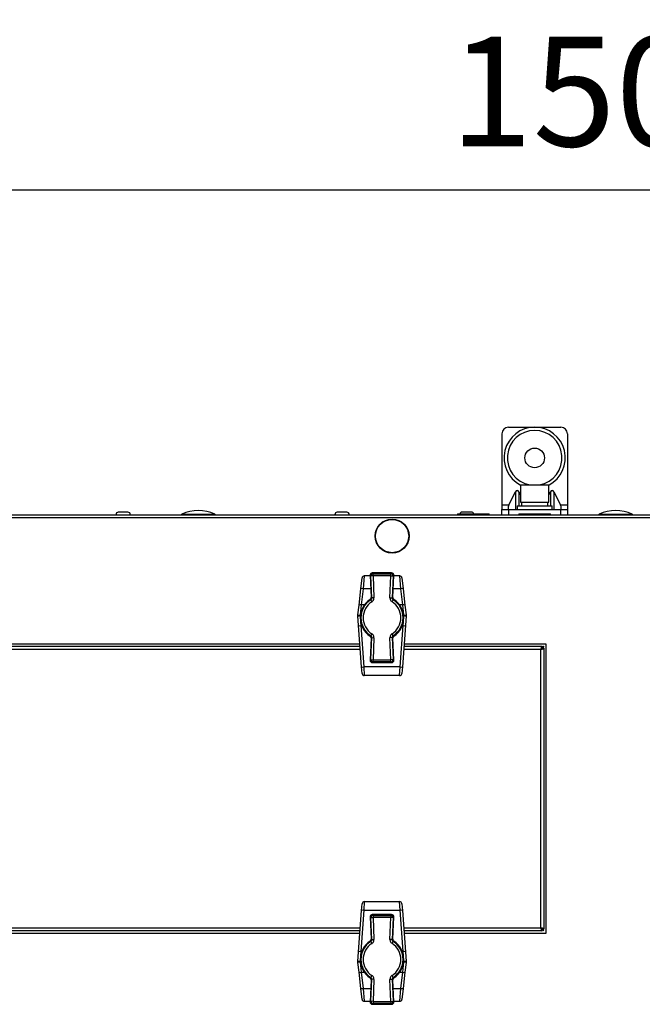
# Model space of a CAD drawing. Units: millimetres. Extents: x -5773 to 16230, y -7919 to 319.
# Drawn here: x -4872 to -4588, y -1838 to -1388 of the extents above; entities that cross this region are included whole.
import ezdxf

# ---------------------------------------------------------------- set-up
doc = ezdxf.new("R2010")
doc.units = ezdxf.units.MM
doc.header["$PDSIZE"] = -1
doc.layers.add('РАЗМЕРЫ', color=7, linetype='Continuous', lineweight=25)
doc.dimstyles.new('Копия Standard', dxfattribs={"dimtxt": 0.5, "dimasz": 0.3, "dimexe": 0.5, "dimexo": 0.2, "dimgap": 0.2, "dimtad": 1, "dimdec": 0, "dimzin": 0, "dimdsep": 46, "dimtxsty": 'Standard', "dimcen": 2, "dimclrd": 256, "dimclre": 256, "dimadec": 0, "dimazin": 0, "dimtfac": 1, "dimtdec": 4, "dimtofl": 0, "dimtmove": 0, "dimatfit": 3, "dimfxl": 1, "dimtolj": 1, "dimtzin": 0, "dimarcsym": 0})

# ---------------------------------------------------------------- blocks, each defined once
blk = doc.blocks.new('*D4')
at = {"layer": 'Defpoints', "color": 0, "transparency": 16777216}
for p in [(-5349.75, -1466.18), (-5349.75, -1615.28), (-3849.75, -1615.28)]:
    blk.add_point(p, dxfattribs=at)
at = {"layer": 'РАЗМЕРЫ', "lineweight": -2, "transparency": 16777216}
for p, q in [((-5349.75, -1595.28), (-5349.75, -1416.18)), ((-3849.75, -1595.28), (-3849.75, -1416.18)), ((-3879.75, -1466.18), (-5319.75, -1466.18))]:
    blk.add_line(p, q, dxfattribs=at)
at = {"layer": 'РАЗМЕРЫ', "transparency": 16777216}
for points in [[(-5319.75, -1461.18), (-5319.75, -1471.18), (-5349.75, -1466.18)], [(-3879.75, -1461.18), (-3879.75, -1471.18), (-3849.75, -1466.18)]]:
    blk.add_solid(points, dxfattribs=at)
at = {"layer": 'РАЗМЕРЫ', "color": 0, "transparency": 16777216, "insert": (-4599.75, -1421.18), "char_height": 50, "attachment_point": 5}
blk.add_mtext('\\A1;1500', dxfattribs=at)

msp = doc.modelspace()

# ---------------------------------------------------------------- linework, layer by layer
at = {"color": 7, "linetype": 'Continuous', "lineweight": 25}
for p, q in [((-4651.75, -1577.41), (-4651.75, -1609.91)), ((-4648.75, -1574.41), (-4624.75, -1574.41)), ((-4621.75, -1577.41), (-4621.75, -1609.91)), ((-4648.51, -1609.91), (-4645.57, -1603.97)), ((-4645.57, -1603.97), (-4645.57, -1611.91)), ((-4643.93, -1603.97), (-4643.25, -1605.34)), ((-4643.25, -1600.71), (-4643.25, -1608.71)), ((-4643.25, -1600.71), (-4630.25, -1600.71)), ((-4630.25, -1608.71), (-4630.25, -1600.71)), ((-4630.25, -1605.34), (-4629.57, -1603.97)), ((-4627.93, -1603.97), (-4627.93, -1611.91)), ((-4627.93, -1603.97), (-4624.99, -1609.91)), ((-4643.25, -1608.71), (-4630.25, -1608.71)), ((-4630.75, -1610.31), (-4630.75, -1608.71)), ((-4822.56, -1613.21), (-4826.94, -1613.21)), ((-4722.56, -1613.21), (-4726.94, -1613.21)), ((-4665.56, -1613.21), (-4669.94, -1613.21)), ((-4651.75, -1609.91), (-4648.51, -1609.91)), ((-4651.75, -1609.91), (-4651.75, -1611.91)), ((-4651.75, -1614.41), (-4651.75, -1611.91)), ((-4651.75, -1611.91), (-4648.75, -1611.91)), ((-4648.75, -1611.91), (-4648.75, -1614.41)), ((-4648.75, -1611.91), (-4624.75, -1611.91)), ((-4644.75, -1610.31), (-4644.75, -1611.91)), ((-4644.75, -1610.31), (-4628.75, -1610.31)), ((-4628.75, -1611.91), (-4628.75, -1610.31)), ((-4624.99, -1609.91), (-4621.75, -1609.91)), ((-4624.75, -1614.41), (-4624.75, -1611.91)), ((-4624.75, -1611.91), (-4621.75, -1611.91)), ((-4621.75, -1609.91), (-4621.75, -1611.91)), ((-4621.75, -1611.91), (-4621.75, -1614.41)), ((-5348.88, -1614.41), (-3850.62, -1614.41)), ((-3851.19, -1615.85), (-5348.31, -1615.85)), ((-4672, -1613.91), (-4672, -1614.41)), ((-4672, -1613.91), (-4659.96, -1613.91)), ((-4659.96, -1613.91), (-4657.5, -1613.91)), ((-4657.5, -1614.41), (-4657.5, -1613.91)), ((-4644, -1613.91), (-4644, -1614.41)), ((-4644, -1613.91), (-4632.16, -1613.91)), ((-4632.16, -1613.91), (-4629.5, -1613.91)), ((-4629.5, -1614.41), (-4629.5, -1613.91)), ((-4716.16, -1648.22), (-4715.6, -1643.2)), ((-4714.6, -1642.31), (-4715.16, -1648.16)), ((-4711.9, -1642.31), (-4714.6, -1642.31)), ((-4711.92, -1641.99), (-4711.49, -1652.19)), ((-4711.57, -1642.32), (-4711.92, -1641.99)), ((-4711.92, -1641.99), (-4711.49, -1652.19)), ((-4711.92, -1641.99), (-4711.92, -1641.99)), ((-4710.57, -1642.28), (-4711.57, -1642.32)), ((-4711.15, -1652.36), (-4711.57, -1642.32)), ((-4702.08, -1640.95), (-4710.92, -1640.95)), ((-4710.92, -1640.95), (-4710.57, -1641.28)), ((-4702.08, -1640.95), (-4710.92, -1640.95)), ((-4710.92, -1640.95), (-4710.92, -1640.95)), ((-4710.57, -1642.28), (-4710.57, -1641.28)), ((-4710.57, -1641.28), (-4702.43, -1641.28)), ((-4710.57, -1642.28), (-4710.15, -1652.32)), ((-4702.43, -1642.28), (-4710.57, -1642.28)), ((-4702.85, -1652.32), (-4702.43, -1642.28)), ((-4702.43, -1641.28), (-4702.08, -1640.95)), ((-4702.43, -1642.28), (-4702.43, -1641.28)), ((-4702.43, -1642.28), (-4701.43, -1642.32)), ((-4702.08, -1640.95), (-4702.08, -1640.95)), ((-4701.43, -1642.32), (-4701.85, -1652.36)), ((-4701.51, -1652.19), (-4701.08, -1641.99)), ((-4701.51, -1652.19), (-4701.08, -1641.99)), ((-4701.08, -1641.99), (-4701.43, -1642.32)), ((-4698.39, -1642.31), (-4701.09, -1642.31)), ((-4701.08, -1641.99), (-4701.08, -1641.99)), ((-4697.84, -1648.16), (-4698.39, -1642.31)), ((-4697.4, -1643.2), (-4696.84, -1648.22)), ((-4716.98, -1655.63), (-4716.16, -1648.22)), ((-4715.16, -1648.16), (-4715.99, -1655.57)), ((-4697.01, -1655.57), (-4697.84, -1648.16)), ((-4696.84, -1648.22), (-4696.02, -1655.63)), ((-4711.62, -1653.25), (-4711.08, -1654.1)), ((-4711.49, -1652.19), (-4711.15, -1652.36)), ((-4711.49, -1652.19), (-4711.49, -1652.19)), ((-4710.15, -1652.32), (-4711.15, -1652.36)), ((-4702.85, -1652.32), (-4701.85, -1652.36)), ((-4701.91, -1654.1), (-4701.38, -1653.25)), ((-4701.85, -1652.36), (-4701.51, -1652.19)), ((-4701.51, -1652.19), (-4701.51, -1652.19)), ((-4717.48, -1660.11), (-4716.98, -1655.63)), ((-4715.99, -1655.57), (-4716.49, -1660.24)), ((-4696.51, -1660.24), (-4697.01, -1655.57)), ((-4696.02, -1655.63), (-4695.52, -1660.11)), ((-4717.49, -1660.47), (-4717.48, -1660.11)), ((-4717.17, -1664.87), (-4717.49, -1660.47)), ((-4716.49, -1660.24), (-4716.49, -1660.43)), ((-4696.51, -1660.43), (-4696.51, -1660.24)), ((-4695.51, -1660.47), (-4695.83, -1664.87)), ((-4695.52, -1660.11), (-4695.51, -1660.47)), ((-4715.8, -1683.74), (-4717.17, -1664.87)), ((-4716.17, -1665.01), (-4714.8, -1683.88)), ((-4698.2, -1683.88), (-4696.83, -1665.01)), ((-4695.83, -1664.87), (-4697.2, -1683.74)), ((-4711.49, -1670.64), (-4711.92, -1680.84)), ((-4711.49, -1670.64), (-4711.92, -1680.84)), ((-4711.08, -1668.73), (-4711.62, -1669.57)), ((-4711.57, -1680.5), (-4711.15, -1670.46)), ((-4711.15, -1670.46), (-4711.49, -1670.64)), ((-4711.49, -1670.64), (-4711.49, -1670.64)), ((-4711.15, -1670.46), (-4710.15, -1670.51)), ((-4710.15, -1670.51), (-4710.57, -1680.55)), ((-4701.85, -1670.46), (-4702.85, -1670.51)), ((-4702.43, -1680.55), (-4702.85, -1670.51)), ((-4701.38, -1669.57), (-4701.91, -1668.73)), ((-4701.85, -1670.46), (-4701.43, -1680.5)), ((-4701.51, -1670.64), (-4701.85, -1670.46)), ((-4701.08, -1680.84), (-4701.51, -1670.64)), ((-4701.08, -1680.84), (-4701.51, -1670.64)), ((-4701.51, -1670.64), (-4701.51, -1670.64)), ((-5186.53, -1674.41), (-4716.47, -1674.41)), ((-4716.55, -1673.41), (-5186.45, -1673.41)), ((-4696.53, -1674.41), (-4633.37, -1674.41)), ((-4631.5, -1673.41), (-4696.45, -1673.41)), ((-4633.94, -1802.97), (-4633.94, -1675.85)), ((-4633.72, -1675.41), (-4633, -1675.41)), ((-4633.5, -1675.41), (-4632.9, -1674.81)), ((-4633.37, -1674.41), (-4633.37, -1675.21)), ((-4633.34, -1675.41), (-4633.3, -1675.28)), ((-4632.5, -1675.28), (-4633.3, -1675.28)), ((-4633, -1675.41), (-4633, -1675.5)), ((-4632.9, -1674.81), (-4632.5, -1674.41)), ((-4632.5, -1674.41), (-4632.9, -1674.81)), ((-4632.5, -1675.28), (-4632.5, -1803.54)), ((-4631.5, -1805.41), (-4631.5, -1673.41)), ((-4711.92, -1680.84), (-4711.57, -1680.5)), ((-4711.92, -1680.84), (-4711.92, -1680.84)), ((-4711.57, -1680.5), (-4710.57, -1680.55)), ((-4710.57, -1680.55), (-4702.43, -1680.55)), ((-4710.57, -1681.55), (-4710.57, -1680.55)), ((-4701.43, -1680.5), (-4702.43, -1680.55)), ((-4702.43, -1681.55), (-4702.43, -1680.55)), ((-4701.43, -1680.5), (-4701.08, -1680.84)), ((-4701.08, -1680.84), (-4701.08, -1680.84)), ((-4715.57, -1686.89), (-4715.8, -1683.74)), ((-4698.2, -1683.88), (-4714.8, -1683.88)), ((-4714.8, -1683.88), (-4714.57, -1687.81)), ((-4710.57, -1681.55), (-4710.92, -1681.88)), ((-4710.92, -1681.88), (-4702.08, -1681.88)), ((-4710.92, -1681.88), (-4702.08, -1681.88)), ((-4710.92, -1681.88), (-4710.92, -1681.88)), ((-4702.43, -1681.55), (-4710.57, -1681.55)), ((-4702.08, -1681.88), (-4702.43, -1681.55)), ((-4702.08, -1681.88), (-4702.08, -1681.88)), ((-4698.43, -1687.81), (-4698.2, -1683.88)), ((-4697.2, -1683.74), (-4697.43, -1686.89)), ((-4698.43, -1687.81), (-4714.57, -1687.81)), ((-4715.8, -1795.09), (-4715.57, -1791.94)), ((-4714.57, -1791.01), (-4714.8, -1794.95)), ((-4714.57, -1791.01), (-4698.43, -1791.01)), ((-4698.2, -1794.95), (-4698.43, -1791.01)), ((-4697.43, -1791.94), (-4697.2, -1795.09)), ((-4717.17, -1813.96), (-4715.8, -1795.09)), ((-4714.8, -1794.95), (-4716.17, -1813.82)), ((-4714.8, -1794.95), (-4698.2, -1794.95)), ((-4711.92, -1797.99), (-4711.49, -1808.19)), ((-4711.57, -1798.32), (-4711.92, -1797.99)), ((-4711.92, -1797.99), (-4711.49, -1808.19)), ((-4711.92, -1797.99), (-4711.92, -1797.99)), ((-4702.08, -1796.95), (-4710.92, -1796.95)), ((-4710.92, -1796.95), (-4710.57, -1797.28)), ((-4702.08, -1796.95), (-4710.92, -1796.95)), ((-4710.92, -1796.95), (-4710.92, -1796.95)), ((-4710.57, -1797.28), (-4702.43, -1797.28)), ((-4710.57, -1797.28), (-4710.57, -1798.28)), ((-4702.43, -1797.28), (-4702.08, -1796.95)), ((-4702.43, -1797.28), (-4702.43, -1798.28)), ((-4702.08, -1796.95), (-4702.08, -1796.95)), ((-4701.51, -1808.19), (-4701.08, -1797.99)), ((-4701.51, -1808.19), (-4701.08, -1797.99)), ((-4701.08, -1797.99), (-4701.43, -1798.32)), ((-4701.08, -1797.99), (-4701.08, -1797.99)), ((-4696.83, -1813.82), (-4698.2, -1794.95)), ((-4697.2, -1795.09), (-4695.83, -1813.96)), ((-4711.57, -1798.32), (-4710.57, -1798.28)), ((-4711.15, -1808.36), (-4711.57, -1798.32)), ((-4710.57, -1798.28), (-4710.15, -1808.32)), ((-4702.43, -1798.28), (-4710.57, -1798.28)), ((-4702.85, -1808.32), (-4702.43, -1798.28)), ((-4701.43, -1798.32), (-4702.43, -1798.28)), ((-4701.43, -1798.32), (-4701.85, -1808.36)), ((-4716.47, -1804.41), (-5186.53, -1804.41)), ((-5186.45, -1805.41), (-4716.55, -1805.41)), ((-4633.37, -1804.41), (-4696.53, -1804.41)), ((-4696.45, -1805.41), (-4631.5, -1805.41)), ((-4633, -1803.41), (-4633.72, -1803.41)), ((-4632.9, -1804.01), (-4633.5, -1803.41)), ((-4633.37, -1804.41), (-4633.37, -1803.61)), ((-4633.3, -1803.54), (-4633.34, -1803.41)), ((-4632.5, -1803.54), (-4633.3, -1803.54)), ((-4633, -1803.33), (-4633, -1803.41)), ((-4632.5, -1804.41), (-4632.9, -1804.01)), ((-4632.9, -1804.01), (-4632.5, -1804.41)), ((-4711.62, -1809.25), (-4711.08, -1810.1)), ((-4711.49, -1808.19), (-4711.15, -1808.36)), ((-4711.49, -1808.19), (-4711.49, -1808.19)), ((-4711.15, -1808.36), (-4710.15, -1808.32)), ((-4701.85, -1808.36), (-4702.85, -1808.32)), ((-4701.91, -1810.1), (-4701.38, -1809.25)), ((-4701.85, -1808.36), (-4701.51, -1808.19)), ((-4701.51, -1808.19), (-4701.51, -1808.19)), ((-4717.49, -1818.35), (-4717.17, -1813.96)), ((-4695.83, -1813.96), (-4695.51, -1818.35)), ((-4717.48, -1818.72), (-4717.49, -1818.35)), ((-4716.98, -1823.2), (-4717.48, -1818.72)), ((-4716.49, -1818.4), (-4716.49, -1818.59)), ((-4716.49, -1818.59), (-4715.99, -1823.26)), ((-4697.01, -1823.26), (-4696.51, -1818.59)), ((-4696.51, -1818.59), (-4696.51, -1818.4)), ((-4695.52, -1818.72), (-4696.02, -1823.2)), ((-4695.51, -1818.35), (-4695.52, -1818.72)), ((-4716.16, -1830.61), (-4716.98, -1823.2)), ((-4715.99, -1823.26), (-4715.16, -1830.66)), ((-4711.08, -1824.73), (-4711.62, -1825.57)), ((-4701.38, -1825.57), (-4701.91, -1824.73)), ((-4697.84, -1830.66), (-4697.01, -1823.26)), ((-4696.02, -1823.2), (-4696.84, -1830.61)), ((-4711.49, -1826.64), (-4711.92, -1836.84)), ((-4711.49, -1826.64), (-4711.92, -1836.84)), ((-4711.57, -1836.5), (-4711.15, -1826.46)), ((-4711.15, -1826.46), (-4711.49, -1826.64)), ((-4711.49, -1826.64), (-4711.49, -1826.64)), ((-4710.15, -1826.51), (-4711.15, -1826.46)), ((-4710.15, -1826.51), (-4710.57, -1836.55)), ((-4702.85, -1826.51), (-4701.85, -1826.46)), ((-4702.43, -1836.55), (-4702.85, -1826.51)), ((-4701.85, -1826.46), (-4701.43, -1836.5)), ((-4701.51, -1826.64), (-4701.85, -1826.46)), ((-4701.08, -1836.84), (-4701.51, -1826.64)), ((-4701.08, -1836.84), (-4701.51, -1826.64)), ((-4701.51, -1826.64), (-4701.51, -1826.64)), ((-4715.6, -1835.62), (-4716.16, -1830.61)), ((-4715.16, -1830.66), (-4714.6, -1836.51)), ((-4698.39, -1836.51), (-4697.84, -1830.66)), ((-4696.84, -1830.61), (-4697.4, -1835.62)), ((-4714.6, -1836.51), (-4711.9, -1836.51)), ((-4711.92, -1836.84), (-4711.57, -1836.5)), ((-4711.92, -1836.84), (-4711.92, -1836.84)), ((-4710.57, -1836.55), (-4711.57, -1836.5)), ((-4710.57, -1837.55), (-4710.92, -1837.88)), ((-4710.92, -1837.88), (-4702.08, -1837.88)), ((-4710.92, -1837.88), (-4702.08, -1837.88)), ((-4710.92, -1837.88), (-4710.92, -1837.88)), ((-4710.57, -1836.55), (-4702.43, -1836.55)), ((-4710.57, -1836.55), (-4710.57, -1837.55)), ((-4702.43, -1837.55), (-4710.57, -1837.55)), ((-4702.43, -1836.55), (-4701.43, -1836.5)), ((-4702.43, -1836.55), (-4702.43, -1837.55)), ((-4702.08, -1837.88), (-4702.43, -1837.55)), ((-4702.08, -1837.88), (-4702.08, -1837.88)), ((-4701.43, -1836.5), (-4701.08, -1836.84)), ((-4701.09, -1836.51), (-4698.39, -1836.51)), ((-4701.08, -1836.84), (-4701.08, -1836.84))]:
    msp.add_line(p, q, dxfattribs=at)
at = {"color": 8, "linetype": 'Continuous', "lineweight": 25}
for p, q in [((-4643.93, -1603.97), (-4643.93, -1610.31)), ((-4629.57, -1603.97), (-4629.57, -1610.31)), ((-4797.96, -1614.14), (-4782.8, -1614.14)), ((-4607.33, -1614.14), (-4592.17, -1614.14)), ((-4711.66, -1648.16), (-4715.16, -1648.16)), ((-4697.84, -1648.16), (-4701.34, -1648.16)), ((-4714.57, -1655.57), (-4715.99, -1655.57)), ((-4697.01, -1655.57), (-4698.43, -1655.57)), ((-4716.49, -1660.43), (-4716.45, -1660.95)), ((-4696.55, -1660.95), (-4696.51, -1660.43)), ((-4716.29, -1663.25), (-4716.17, -1665.01)), ((-4715.79, -1665.01), (-4716.17, -1665.01)), ((-4696.83, -1665.01), (-4697.21, -1665.01)), ((-4696.83, -1665.01), (-4696.71, -1663.25)), ((-4716.37, -1675.85), (-5186.63, -1675.85)), ((-4633.94, -1675.85), (-4696.63, -1675.85)), ((-4633.37, -1674.81), (-4632.9, -1674.81)), ((-4632.9, -1674.81), (-4632.9, -1675.28)), ((-5186.63, -1802.97), (-4716.37, -1802.97)), ((-4696.63, -1802.97), (-4633.94, -1802.97)), ((-4632.9, -1804.01), (-4633.37, -1804.01)), ((-4632.9, -1803.54), (-4632.9, -1804.01)), ((-4716.17, -1813.82), (-4716.29, -1815.57)), ((-4716.17, -1813.82), (-4715.79, -1813.82)), ((-4697.21, -1813.82), (-4696.83, -1813.82)), ((-4696.71, -1815.57), (-4696.83, -1813.82)), ((-4716.45, -1817.88), (-4716.49, -1818.4)), ((-4696.51, -1818.4), (-4696.55, -1817.88)), ((-4715.99, -1823.26), (-4714.57, -1823.26)), ((-4698.43, -1823.26), (-4697.01, -1823.26)), ((-4715.16, -1830.66), (-4711.66, -1830.66)), ((-4701.34, -1830.66), (-4697.84, -1830.66))]:
    msp.add_line(p, q, dxfattribs=at)
at = {"color": 7, "linetype": 'Continuous', "lineweight": 25}
for centre, radius in [((-4636.75, -1588.41), 4.5), ((-4701.89, -1624.11), 7.75), ((-4701.89, -1624.11), 7.58)]:
    msp.add_circle(centre, radius, dxfattribs=at)
for centre, radius, start, end in [((-4648.75, -1577.41), 3, 90, 180), ((-4636.75, -1588.41), 14, 90, 242.336), ((-4636.75, -1588.41), 12.5, 90, 259.7369), ((-4636.75, -1588.41), 14, 297.664, 90), ((-4636.75, -1588.41), 12.5, 280.2631, 90), ((-4624.75, -1577.41), 3, 0, 90), ((-4826.94, -1614.28), 1.07, 90, 186.9637), ((-4822.56, -1614.28), 1.07, 353.0363, 90), ((-4790.38, -1629.89), 17.47, 64.2918, 115.7082), ((-4726.94, -1614.28), 1.07, 90, 186.9637), ((-4722.56, -1614.28), 1.07, 353.0363, 90), ((-4669.94, -1614.28), 1.07, 90, 159.7606), ((-4665.56, -1614.28), 1.07, 20.2394, 90), ((-4599.75, -1629.89), 17.47, 64.2918, 115.7082), ((-4797.83, -1614.41), 0.3, 115.7082, 180), ((-4782.93, -1614.41), 0.3, 0, 64.2918), ((-4607.2, -1614.41), 0.3, 115.7082, 180), ((-4592.3, -1614.41), 0.3, 0, 64.2918), ((-4714.6, -1643.31), 1, 90, 173.6519), ((-4710.92, -1641.95), 1, 90, 182.4182), ((-4710.92, -1641.95), 1, 90.0861, 182.3321), ((-4710.57, -1642.28), 1, 90.0861, 182.3321), ((-4702.43, -1642.28), 1, 357.6679, 89.9139), ((-4702.08, -1641.95), 1, 357.5818, 90), ((-4702.08, -1641.95), 1, 357.6679, 89.9139), ((-4698.39, -1643.31), 1, 6.3481, 90), ((-4715.58, -1649.74), 1.63, 75.3585, 110.842), ((-4697.42, -1649.74), 1.63, 69.158, 104.6415), ((-4706.5, -1661.41), 9.96, 123.095, 236.905), ((-4706.5, -1661.41), 9.63, 122.0821, 237.9179), ((-4706.5, -1661.41), 8.63, 122.0821, 237.9179), ((-4706.5, -1661.41), 8.63, 302.0821, 57.9179), ((-4706.5, -1661.41), 9.63, 302.0821, 57.9179), ((-4706.5, -1661.41), 9.96, 303.095, 56.905), ((-4716.4, -1657.15), 1.63, 75.3585, 110.842), ((-4696.6, -1657.15), 1.63, 69.158, 104.6415), ((-4717.34, -1652.12), 8.35, 269.0111, 275.8639), ((-4715.49, -1649), 11.29, 259.8348, 264.9254), ((-4697.51, -1649), 11.29, 275.0746, 280.1652), ((-4695.66, -1652.12), 8.35, 264.1361, 270.9889), ((-4716.5, -1663.72), 1.33, 239.7598, 284.1817), ((-4696.5, -1663.72), 1.33, 255.8183, 300.2402), ((-4710.92, -1680.88), 1, 177.5818, 270), ((-4710.92, -1680.88), 1, 177.6679, 269.9139), ((-4710.57, -1680.54), 1, 177.6679, 269.9139), ((-4702.43, -1680.54), 1, 270.0861, 2.3321), ((-4702.08, -1680.88), 1, 270, 2.4182), ((-4702.08, -1680.88), 1, 270.0861, 2.3321), ((-4715.12, -1682.59), 1.33, 239.7598, 284.1817), ((-4697.87, -1682.59), 1.33, 255.8183, 300.2402), ((-4714.57, -1686.81), 1, 184.1562, 270), ((-4698.43, -1686.81), 1, 270, 355.8438), ((-4714.57, -1792.01), 1, 90, 175.8438), ((-4698.43, -1792.01), 1, 4.1562, 90), ((-4715.12, -1796.24), 1.33, 75.8183, 120.2402), ((-4710.92, -1797.95), 1, 90, 182.4182), ((-4710.92, -1797.95), 1, 90.0861, 182.3321), ((-4710.57, -1798.28), 1, 90.0861, 182.3321), ((-4702.43, -1798.28), 1, 357.6679, 89.9139), ((-4702.08, -1797.95), 1, 357.5818, 90), ((-4702.08, -1797.95), 1, 357.6679, 89.9139), ((-4697.87, -1796.24), 1.33, 59.7598, 104.1817), ((-4706.5, -1817.41), 9.96, 123.095, 236.905), ((-4706.5, -1817.41), 9.63, 122.0821, 237.9179), ((-4706.5, -1817.41), 8.63, 122.0821, 237.9179), ((-4706.5, -1817.41), 8.63, 302.0821, 57.9179), ((-4706.5, -1817.41), 9.63, 302.0821, 57.9179), ((-4706.5, -1817.41), 9.96, 303.095, 56.905), ((-4716.5, -1815.11), 1.33, 75.8183, 120.2402), ((-4696.5, -1815.11), 1.33, 59.7598, 104.1817), ((-4717.34, -1826.7), 8.35, 84.1361, 90.9889), ((-4715.49, -1829.83), 11.29, 95.0746, 100.1652), ((-4695.66, -1826.7), 8.35, 89.0111, 95.8639), ((-4697.51, -1829.83), 11.29, 79.8348, 84.9254), ((-4716.4, -1821.68), 1.63, 249.158, 284.6415), ((-4696.6, -1821.68), 1.63, 255.3585, 290.842), ((-4715.58, -1829.08), 1.63, 249.158, 284.6415), ((-4697.42, -1829.08), 1.63, 255.3585, 290.842), ((-4714.6, -1835.51), 1, 186.3481, 270), ((-4710.92, -1836.88), 1, 177.5818, 270), ((-4710.92, -1836.88), 1, 177.6679, 269.9139), ((-4710.57, -1836.54), 1, 177.6679, 269.9139), ((-4702.43, -1836.54), 1, 270.0861, 2.3321), ((-4702.08, -1836.88), 1, 270, 2.4182), ((-4702.08, -1836.88), 1, 270.0861, 2.3321), ((-4698.39, -1835.51), 1, 270, 353.6519)]:
    msp.add_arc(centre, radius, start, end, dxfattribs=at)
for centre, major_axis, ratio, start_param, end_param in [((-4644.75, -1604.78), (0, -1.41), 0.707107, 2.181662, 4.101524), ((-4628.75, -1604.78), (0, -1.41), 0.707107, 2.181662, 4.101524), ((-4636.75, -1608.68), (0, -16.48), 0.36397, 4.714654, 4.811876), ((-4647.52, -1609.91), (-1.19, -1.95), 0.380275, 4.940314, 6.51111), ((-4625.98, -1609.91), (1.19, -1.95), 0.380275, 6.05526, 7.626057)]:
    msp.add_ellipse(centre, major_axis=major_axis, ratio=ratio, start_param=start_param, end_param=end_param, dxfattribs=at)
for points, knots in [([(-4711.94, -1653.07), (-4711.85, -1653), (-4711.68, -1652.85), (-4711.51, -1652.54), (-4711.49, -1652.31), (-4711.49, -1652.19)], [0, 0, 0, 0, 0.325948, 0.651807, 1, 1, 1, 1]), ([(-4711.62, -1653.25), (-4711.64, -1653.24), (-4711.75, -1653.18), (-4711.85, -1653.11), (-4711.94, -1653.07)], [0, 0, 0, 0, 0.210363, 1, 1, 1, 1]), ([(-4711.62, -1653.25), (-4711.6, -1653.25), (-4711.5, -1653.18), (-4711.33, -1653.01), (-4711.17, -1652.7), (-4711.15, -1652.48), (-4711.15, -1652.36)], [0, 0, 0, 0, 0.03914, 0.359402, 0.679655, 1, 1, 1, 1]), ([(-4711.08, -1654.1), (-4711.06, -1654.08), (-4710.85, -1653.95), (-4710.51, -1653.61), (-4710.19, -1653), (-4710.16, -1652.55), (-4710.15, -1652.32)], [0, 0, 0, 0, 0.039126, 0.359374, 0.679689, 1, 1, 1, 1]), ([(-4702.85, -1652.32), (-4702.85, -1652.35), (-4702.86, -1652.6), (-4702.77, -1653.08), (-4702.45, -1653.68), (-4702.09, -1653.96), (-4701.91, -1654.1)], [0, 0, 0, 0, 0.039126, 0.359374, 0.679689, 1, 1, 1, 1]), ([(-4701.85, -1652.36), (-4701.85, -1652.38), (-4701.86, -1652.5), (-4701.81, -1652.74), (-4701.65, -1653.05), (-4701.47, -1653.18), (-4701.38, -1653.25)], [0, 0, 0, 0, 0.03914, 0.359402, 0.679655, 1, 1, 1, 1]), ([(-4701.51, -1652.19), (-4701.51, -1652.3), (-4701.49, -1652.52), (-4701.33, -1652.84), (-4701.15, -1652.99), (-4701.06, -1653.07)], [0, 0, 0, 0, 0.325948, 0.651807, 1, 1, 1, 1]), ([(-4701.06, -1653.07), (-4701.08, -1653.08), (-4701.19, -1653.14), (-4701.3, -1653.2), (-4701.38, -1653.25)], [0, 0, 0, 0, 0.210363, 1, 1, 1, 1]), ([(-4711.94, -1669.76), (-4711.92, -1669.75), (-4711.81, -1669.69), (-4711.7, -1669.62), (-4711.62, -1669.57)], [0, 0, 0, 0, 0.210363, 1, 1, 1, 1]), ([(-4711.49, -1670.64), (-4711.49, -1670.53), (-4711.51, -1670.3), (-4711.67, -1669.98), (-4711.85, -1669.84), (-4711.94, -1669.76)], [0, 0, 0, 0, 0.32595, 0.65181, 1, 1, 1, 1]), ([(-4711.15, -1670.46), (-4711.15, -1670.45), (-4711.14, -1670.32), (-4711.19, -1670.09), (-4711.35, -1669.78), (-4711.53, -1669.64), (-4711.62, -1669.57)], [0, 0, 0, 0, 0.03914, 0.359402, 0.679655, 1, 1, 1, 1]), ([(-4710.15, -1670.51), (-4710.15, -1670.48), (-4710.14, -1670.23), (-4710.23, -1669.75), (-4710.55, -1669.14), (-4710.91, -1668.87), (-4711.08, -1668.73)], [0, 0, 0, 0, 0.039126, 0.359374, 0.679689, 1, 1, 1, 1]), ([(-4701.91, -1668.73), (-4701.94, -1668.74), (-4702.15, -1668.88), (-4702.49, -1669.22), (-4702.81, -1669.83), (-4702.84, -1670.28), (-4702.85, -1670.51)], [0, 0, 0, 0, 0.039126, 0.359374, 0.679689, 1, 1, 1, 1]), ([(-4701.38, -1669.57), (-4701.4, -1669.58), (-4701.5, -1669.65), (-4701.67, -1669.82), (-4701.83, -1670.13), (-4701.84, -1670.35), (-4701.85, -1670.46)], [0, 0, 0, 0, 0.03914, 0.359402, 0.679655, 1, 1, 1, 1]), ([(-4701.06, -1669.76), (-4701.15, -1669.83), (-4701.32, -1669.97), (-4701.49, -1670.29), (-4701.5, -1670.52), (-4701.51, -1670.64)], [0, 0, 0, 0, 0.32595, 0.651811, 1, 1, 1, 1]), ([(-4701.38, -1669.57), (-4701.36, -1669.59), (-4701.25, -1669.65), (-4701.14, -1669.71), (-4701.06, -1669.76)], [0, 0, 0, 0, 0.210363, 1, 1, 1, 1]), ([(-4633.37, -1675.21), (-4633.42, -1675.22), (-4633.51, -1675.25), (-4633.61, -1675.34), (-4633.66, -1675.41), (-4633.66, -1675.41)], [0, 0, 0, 0, 0.485334, 0.970668, 1, 1, 1, 1]), ([(-4633.66, -1803.41), (-4633.66, -1803.42), (-4633.61, -1803.49), (-4633.51, -1803.58), (-4633.42, -1803.6), (-4633.37, -1803.61)], [0, 0, 0, 0, 0.029332, 0.514666, 1, 1, 1, 1]), ([(-4711.94, -1809.07), (-4711.85, -1809), (-4711.68, -1808.85), (-4711.51, -1808.54), (-4711.49, -1808.31), (-4711.49, -1808.19)], [0, 0, 0, 0, 0.32595, 0.651811, 1, 1, 1, 1]), ([(-4711.62, -1809.25), (-4711.64, -1809.24), (-4711.75, -1809.18), (-4711.85, -1809.11), (-4711.94, -1809.07)], [0, 0, 0, 0, 0.210363, 1, 1, 1, 1]), ([(-4711.62, -1809.25), (-4711.6, -1809.25), (-4711.5, -1809.18), (-4711.33, -1809.01), (-4711.17, -1808.7), (-4711.15, -1808.48), (-4711.15, -1808.36)], [0, 0, 0, 0, 0.03914, 0.359402, 0.679655, 1, 1, 1, 1]), ([(-4711.08, -1810.1), (-4711.06, -1810.08), (-4710.85, -1809.95), (-4710.51, -1809.61), (-4710.19, -1809), (-4710.16, -1808.55), (-4710.15, -1808.32)], [0, 0, 0, 0, 0.039126, 0.359374, 0.679689, 1, 1, 1, 1]), ([(-4702.85, -1808.32), (-4702.85, -1808.35), (-4702.86, -1808.6), (-4702.77, -1809.08), (-4702.45, -1809.68), (-4702.09, -1809.96), (-4701.91, -1810.1)], [0, 0, 0, 0, 0.039126, 0.359374, 0.679689, 1, 1, 1, 1]), ([(-4701.85, -1808.36), (-4701.85, -1808.38), (-4701.86, -1808.5), (-4701.81, -1808.74), (-4701.65, -1809.05), (-4701.47, -1809.18), (-4701.38, -1809.25)], [0, 0, 0, 0, 0.03914, 0.359402, 0.679655, 1, 1, 1, 1]), ([(-4701.51, -1808.19), (-4701.51, -1808.3), (-4701.49, -1808.52), (-4701.33, -1808.84), (-4701.15, -1808.99), (-4701.06, -1809.07)], [0, 0, 0, 0, 0.32595, 0.65181, 1, 1, 1, 1]), ([(-4701.06, -1809.07), (-4701.08, -1809.08), (-4701.19, -1809.14), (-4701.3, -1809.2), (-4701.38, -1809.25)], [0, 0, 0, 0, 0.210363, 1, 1, 1, 1]), ([(-4710.15, -1826.51), (-4710.15, -1826.48), (-4710.14, -1826.23), (-4710.23, -1825.75), (-4710.55, -1825.14), (-4710.91, -1824.87), (-4711.08, -1824.73)], [0, 0, 0, 0, 0.039126, 0.359374, 0.679689, 1, 1, 1, 1]), ([(-4701.91, -1824.73), (-4701.94, -1824.74), (-4702.15, -1824.88), (-4702.49, -1825.22), (-4702.81, -1825.83), (-4702.84, -1826.28), (-4702.85, -1826.51)], [0, 0, 0, 0, 0.039126, 0.359374, 0.679689, 1, 1, 1, 1]), ([(-4711.94, -1825.76), (-4711.92, -1825.75), (-4711.81, -1825.69), (-4711.7, -1825.62), (-4711.62, -1825.57)], [0, 0, 0, 0, 0.210363, 1, 1, 1, 1]), ([(-4711.49, -1826.64), (-4711.49, -1826.53), (-4711.51, -1826.3), (-4711.67, -1825.98), (-4711.85, -1825.84), (-4711.94, -1825.76)], [0, 0, 0, 0, 0.325948, 0.651807, 1, 1, 1, 1]), ([(-4711.15, -1826.46), (-4711.15, -1826.45), (-4711.14, -1826.32), (-4711.19, -1826.09), (-4711.35, -1825.78), (-4711.53, -1825.64), (-4711.62, -1825.57)], [0, 0, 0, 0, 0.03914, 0.359402, 0.679655, 1, 1, 1, 1]), ([(-4701.38, -1825.57), (-4701.4, -1825.58), (-4701.5, -1825.65), (-4701.67, -1825.82), (-4701.83, -1826.13), (-4701.84, -1826.35), (-4701.85, -1826.46)], [0, 0, 0, 0, 0.03914, 0.359402, 0.679655, 1, 1, 1, 1]), ([(-4701.06, -1825.76), (-4701.15, -1825.83), (-4701.32, -1825.97), (-4701.49, -1826.29), (-4701.5, -1826.52), (-4701.51, -1826.64)], [0, 0, 0, 0, 0.325948, 0.651807, 1, 1, 1, 1]), ([(-4701.38, -1825.57), (-4701.36, -1825.59), (-4701.25, -1825.65), (-4701.14, -1825.71), (-4701.06, -1825.76)], [0, 0, 0, 0, 0.210363, 1, 1, 1, 1])]:
    msp.add_open_spline(points, degree=3, knots=knots, dxfattribs=at)
for points in [[(-4633.37, -1674.41), (-4633.42, -1674.44), (-4633.51, -1674.48), (-4633.65, -1674.81), (-4633.8, -1675.29), (-4633.89, -1675.66), (-4633.94, -1675.85)], [(-4633.94, -1675.85), (-4633.75, -1675.81), (-4633.37, -1675.71), (-4632.9, -1675.57), (-4632.56, -1675.43), (-4632.52, -1675.33), (-4632.5, -1675.28)], [(-4633.94, -1802.97), (-4633.89, -1803.16), (-4633.8, -1803.54), (-4633.65, -1804.02), (-4633.51, -1804.35), (-4633.42, -1804.39), (-4633.37, -1804.41)], [(-4632.5, -1803.54), (-4632.52, -1803.5), (-4632.56, -1803.4), (-4632.9, -1803.26), (-4633.37, -1803.12), (-4633.75, -1803.02), (-4633.94, -1802.97)]]:
    msp.add_open_spline(points, degree=3, dxfattribs=at)

# ---------------------------------------------------------------- dimensions: what is measured, and where the dimension line sits
at = {"layer": 'РАЗМЕРЫ'}
dim = msp.add_linear_dim(base=(-5349.75, -1466.18), p1=(-3849.75, -1615.28), p2=(-5349.75, -1615.28), dimstyle='Копия Standard', override={"dimscale": 100, "dimsah": 1}, dxfattribs=at)
dim.commit()
dim.dimension.update_dxf_attribs({"geometry": '*D4', "text_midpoint": (-4599.75, -1421.18)})

doc.saveas('drawing.dxf')
